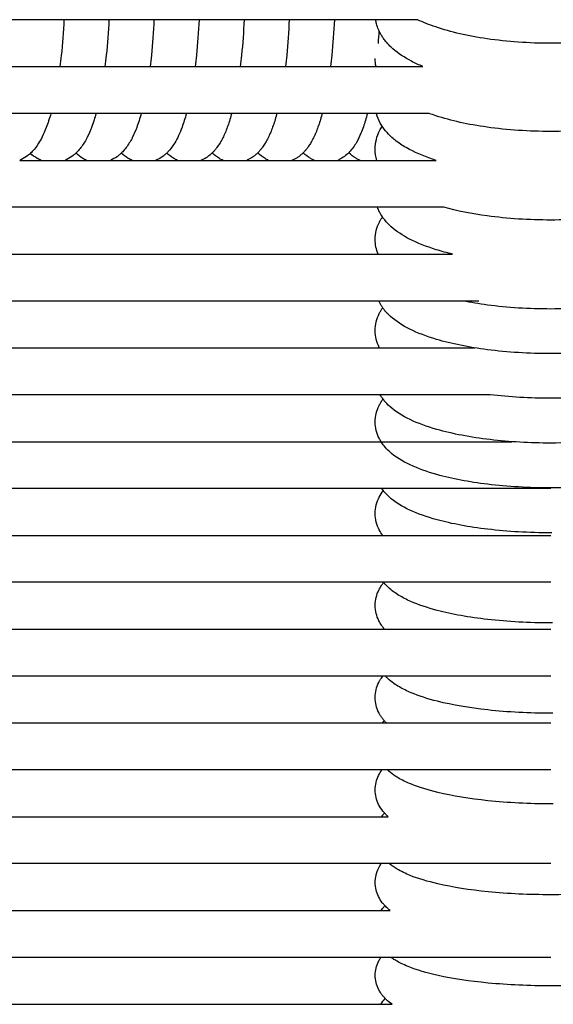
# Model space of a CAD drawing. Units: inches. Extents: x -1098 to 2282, y 324 to 1714.
# Drawn here: x -172 to -127, y 1447 to 1531 of the extents above; entities that cross this region are included whole.
import ezdxf

# ---------------------------------------------------------------- set-up
doc = ezdxf.new("R2010")
doc.units = ezdxf.units.IN
doc.header["$MEASUREMENT"] = 0
doc.layers.add('Make2D$Visibile$Curve', color=7, linetype='Continuous', true_color=0x000000)

msp = doc.modelspace()

# ---------------------------------------------------------------- linework, layer by layer
at = {"layer": 'Make2D$Visibile$Curve', "color": 0, "lineweight": -3}
for points, knots in [([(-138.288, 1530.637), (-178.397, 1530.637), (-218.55, 1530.637), (-258.756, 1530.637), (-288.653, 1530.637), (-318.579, 1530.637), (-348.536, 1530.637), (-361.307, 1530.637), (-374.083, 1530.637), (-386.866, 1530.637)], [11.872729, 11.872729, 11.872729, 11.872729, 137.17658, 137.17658, 137.17658, 230.352915, 230.352915, 230.352915, 270.072576, 270.072576, 270.072576, 270.072576]), ([(-168.461, 1530.637), (-168.51, 1529.598), (-168.587, 1528.577), (-168.691, 1527.594), (-168.725, 1527.268), (-168.763, 1526.949), (-168.802, 1526.637)], [25.197917, 25.197917, 25.197917, 25.197917, 28.46907, 28.46907, 28.46907, 29.543938, 29.543938, 29.543938, 29.543938]), ([(-164.619, 1530.637), (-164.668, 1529.598), (-164.743, 1528.578), (-164.846, 1527.597), (-164.88, 1527.27), (-164.917, 1526.95), (-164.956, 1526.637)], [25.195919, 25.195919, 25.195919, 25.195919, 28.464665, 28.464665, 28.464665, 29.543377, 29.543377, 29.543377, 29.543377]), ([(-160.775, 1530.637), (-160.823, 1529.599), (-160.897, 1528.58), (-160.999, 1527.599), (-161.033, 1527.271), (-161.069, 1526.951), (-161.108, 1526.637)], [25.191378, 25.191378, 25.191378, 25.191378, 28.457716, 28.457716, 28.457716, 29.539464, 29.539464, 29.539464, 29.539464]), ([(-156.928, 1530.637), (-156.975, 1529.6), (-157.049, 1528.582), (-157.149, 1527.601), (-157.183, 1527.273), (-157.219, 1526.951), (-157.258, 1526.637)], [25.182058, 25.182058, 25.182058, 25.182058, 28.445986, 28.445986, 28.445986, 29.531586, 29.531586, 29.531586, 29.531586]), ([(-153.079, 1530.637), (-153.126, 1529.601), (-153.199, 1528.583), (-153.297, 1527.604), (-153.331, 1527.274), (-153.367, 1526.952), (-153.405, 1526.637)], [25.17768, 25.17768, 25.17768, 25.17768, 28.439198, 28.439198, 28.439198, 29.526212, 29.526212, 29.526212, 29.526212]), ([(-149.228, 1530.637), (-149.274, 1529.602), (-149.346, 1528.585), (-149.444, 1527.606), (-149.477, 1527.276), (-149.512, 1526.953), (-149.55, 1526.637)], [25.172708, 25.172708, 25.172708, 25.172708, 28.431814, 28.431814, 28.431814, 29.521931, 29.521931, 29.521931, 29.521931]), ([(-145.375, 1530.637), (-145.421, 1529.603), (-145.491, 1528.587), (-145.588, 1527.609), (-145.62, 1527.278), (-145.655, 1526.954), (-145.693, 1526.637)], [25.171103, 25.171103, 25.171103, 25.171103, 28.427797, 28.427797, 28.427797, 29.520988, 29.520988, 29.520988, 29.520988]), ([(-137.808, 1526.637), (-138.147, 1526.778), (-138.47, 1526.927), (-139.377, 1527.399), (-139.921, 1527.754), (-140.383, 1528.163), (-140.493, 1528.26), (-140.599, 1528.361), (-140.778, 1528.545), (-140.853, 1528.628), (-140.936, 1528.725), (-140.947, 1528.738), (-141.032, 1528.84), (-141.102, 1528.931), (-141.23, 1529.111), (-141.288, 1529.199), (-141.386, 1529.361), (-141.427, 1529.433), (-141.473, 1529.52), (-141.48, 1529.533), (-141.53, 1529.632), (-141.571, 1529.72), (-141.672, 1529.961), (-141.726, 1530.117), (-141.8, 1530.395), (-141.826, 1530.516), (-141.845, 1530.637)], [34.860168, 34.860168, 34.860168, 34.860168, 36.376322, 36.376322, 39.367486, 39.367486, 39.367486, 40.075033, 40.075033, 40.616937, 40.616937, 40.699489, 40.699489, 41.25997, 41.25997, 41.770353, 41.770353, 42.171657, 42.171657, 42.240844, 42.240844, 42.70528, 42.70528, 43.483255, 43.483255, 44.0616, 44.0616, 44.0616, 44.0616]), ([(-119.156, 1529.428), (-119.879, 1529.263), (-120.64, 1529.122), (-123.167, 1528.753), (-125.015, 1528.624), (-126.887, 1528.624), (-128.76, 1528.624), (-130.608, 1528.753), (-133.953, 1529.242), (-135.426, 1529.578), (-136.719, 1530.014), (-137.28, 1530.203), (-137.803, 1530.41), (-138.288, 1530.637)], [14.260322, 14.260322, 14.260322, 14.260322, 16.842713, 16.842713, 22.464533, 22.464533, 22.464533, 28.086353, 28.086353, 33.32515, 33.32515, 33.32515, 35.599453, 35.599453, 35.599453, 35.599453]), ([(-385.809, 1526.637), (-352.263, 1526.637), (-318.758, 1526.637), (-285.288, 1526.637), (-247.566, 1526.637), (-209.888, 1526.637), (-172.25, 1526.637), (-162.109, 1526.637), (-151.97, 1526.637), (-141.834, 1526.637)], [13.258587, 13.258587, 13.258587, 13.258587, 117.56346, 117.56346, 117.56346, 235.123899, 235.123899, 235.123899, 266.800952, 266.800952, 266.800952, 266.800952]), ([(-111.959, 1526.637), (-111.972, 1526.574), (-111.987, 1526.511), (-112.047, 1526.287), (-112.102, 1526.129), (-112.202, 1525.893), (-112.24, 1525.812), (-112.292, 1525.709), (-112.304, 1525.687), (-112.579, 1525.172), (-112.941, 1524.746), (-113.354, 1524.379), (-113.482, 1524.266), (-113.616, 1524.157), (-113.909, 1523.937), (-114.07, 1523.825), (-114.409, 1523.609), (-114.588, 1523.505), (-114.817, 1523.38), (-114.861, 1523.357), (-115.551, 1522.994), (-116.274, 1522.699), (-117.076, 1522.438), (-118.366, 1522.018), (-119.835, 1521.695), (-123.174, 1521.224), (-125.019, 1521.1), (-126.887, 1521.1), (-128.756, 1521.1), (-130.601, 1521.224), (-133.94, 1521.695), (-135.409, 1522.018), (-136.699, 1522.438), (-136.896, 1522.502), (-137.089, 1522.568), (-137.277, 1522.637)], [1.095027, 1.095027, 1.095027, 1.095027, 1.399276, 1.399276, 2.190605, 2.190605, 2.621992, 2.621992, 2.743864, 2.743864, 5.436266, 5.436266, 5.436266, 6.267414, 6.267414, 7.190628, 7.190628, 8.136692, 8.136692, 8.359209, 8.359209, 11.601029, 11.601029, 11.601029, 16.829831, 16.829831, 22.441529, 22.441529, 22.441529, 28.053228, 28.053228, 33.282029, 33.282029, 33.282029, 34.080822, 34.080822, 34.080822, 34.080822]), ([(-137.277, 1522.637), (-148.932, 1522.637), (-160.589, 1522.637), (-172.25, 1522.637), (-209.888, 1522.637), (-247.566, 1522.637), (-285.288, 1522.637), (-318.827, 1522.637), (-352.402, 1522.637), (-386.018, 1522.637)], [10.824898, 10.824898, 10.824898, 10.824898, 47.248579, 47.248579, 47.248579, 164.809018, 164.809018, 164.809018, 269.330645, 269.330645, 269.330645, 269.330645]), ([(-169.576, 1522.637), (-169.697, 1522.208), (-169.827, 1521.81), (-170.078, 1521.156), (-170.194, 1520.891), (-170.412, 1520.454), (-170.512, 1520.275), (-170.619, 1520.104), (-170.776, 1519.854), (-170.955, 1519.612), (-171.165, 1519.391), (-171.215, 1519.338), (-171.267, 1519.287), (-171.321, 1519.236)], [34.753414, 34.753414, 34.753414, 34.753414, 36.713939, 36.713939, 38.197282, 38.197282, 39.293223, 39.293223, 39.293223, 40.904968, 40.904968, 40.904968, 41.284439, 41.284439, 41.284439, 41.284439]), ([(-165.721, 1522.637), (-165.774, 1522.448), (-165.829, 1522.264), (-165.957, 1521.863), (-166.031, 1521.65), (-166.221, 1521.149), (-166.341, 1520.871), (-166.487, 1520.58), (-166.502, 1520.552), (-166.59, 1520.383), (-166.667, 1520.245), (-166.749, 1520.113), (-166.908, 1519.856), (-167.091, 1519.608), (-167.306, 1519.382), (-167.351, 1519.335), (-167.397, 1519.289), (-167.445, 1519.244)], [34.759404, 34.759404, 34.759404, 34.759404, 35.625988, 35.625988, 36.705942, 36.705942, 38.263717, 38.263717, 38.432963, 38.432963, 39.280594, 39.280594, 39.280594, 40.9342, 40.9342, 40.9342, 41.27238, 41.27238, 41.27238, 41.27238]), ([(-161.865, 1522.637), (-161.924, 1522.424), (-161.985, 1522.219), (-162.112, 1521.824), (-162.177, 1521.635), (-162.362, 1521.143), (-162.486, 1520.853), (-162.632, 1520.564), (-162.64, 1520.548), (-162.72, 1520.392), (-162.796, 1520.255), (-162.878, 1520.122), (-163.038, 1519.859), (-163.225, 1519.604), (-163.445, 1519.373), (-163.484, 1519.332), (-163.524, 1519.291), (-163.566, 1519.251)], [34.75941, 34.75941, 34.75941, 34.75941, 35.733213, 35.733213, 36.69551, 36.69551, 38.328078, 38.328078, 38.421009, 38.421009, 39.267591, 39.267591, 39.267591, 40.96298, 40.96298, 40.96298, 41.259383, 41.259383, 41.259383, 41.259383]), ([(-158.006, 1522.638), (-158.121, 1522.217), (-158.244, 1521.826), (-158.56, 1520.974), (-158.761, 1520.531), (-159.004, 1520.131), (-159.085, 1519.996), (-159.173, 1519.864), (-159.363, 1519.609), (-159.467, 1519.483), (-159.581, 1519.364), (-159.615, 1519.328), (-159.65, 1519.293), (-159.685, 1519.259)], [34.759392, 34.759392, 34.759392, 34.759392, 36.689306, 36.689306, 39.252924, 39.252924, 39.252924, 40.116941, 40.116941, 40.989126, 40.989126, 40.989126, 41.244675, 41.244675, 41.244675, 41.244675]), ([(-154.145, 1522.637), (-154.153, 1522.605), (-154.162, 1522.573), (-154.224, 1522.349), (-154.279, 1522.163), (-154.393, 1521.805), (-154.451, 1521.634), (-154.572, 1521.303), (-154.635, 1521.145), (-154.765, 1520.839), (-154.832, 1520.692), (-154.974, 1520.409), (-155.048, 1520.272), (-155.127, 1520.14), (-155.195, 1520.028), (-155.266, 1519.918), (-155.357, 1519.789), (-155.372, 1519.768), (-155.434, 1519.684), (-155.482, 1519.622), (-155.59, 1519.491), (-155.651, 1519.422), (-155.715, 1519.355), (-155.744, 1519.325), (-155.773, 1519.296), (-155.803, 1519.267)], [34.747917, 34.747917, 34.747917, 34.747917, 34.895482, 34.895482, 35.784078, 35.784078, 36.661768, 36.661768, 37.528461, 37.528461, 38.384585, 38.384585, 39.232055, 39.232055, 39.232055, 39.949041, 39.949041, 40.094067, 40.094067, 40.518467, 40.518467, 41.009603, 41.009603, 41.009603, 41.224503, 41.224503, 41.224503, 41.224503]), ([(-150.281, 1522.637), (-150.289, 1522.607), (-150.298, 1522.577), (-150.41, 1522.165), (-150.521, 1521.809), (-150.702, 1521.311), (-150.763, 1521.152), (-150.891, 1520.848), (-150.958, 1520.701), (-151.098, 1520.418), (-151.171, 1520.282), (-151.249, 1520.15), (-151.259, 1520.133), (-151.269, 1520.116), (-151.349, 1519.983), (-151.425, 1519.868), (-151.557, 1519.686), (-151.61, 1519.618), (-151.723, 1519.481), (-151.783, 1519.413), (-151.847, 1519.346), (-151.87, 1519.322), (-151.894, 1519.298), (-151.918, 1519.274)], [34.748188, 34.748188, 34.748188, 34.748188, 34.886101, 34.886101, 36.652574, 36.652574, 37.518873, 37.518873, 38.374631, 38.374631, 39.221435, 39.221435, 39.221435, 39.327931, 39.327931, 40.083985, 40.083985, 40.55606, 40.55606, 41.040449, 41.040449, 41.040449, 41.215511, 41.215511, 41.215511, 41.215511]), ([(-146.416, 1522.637), (-146.423, 1522.609), (-146.431, 1522.581), (-146.541, 1522.172), (-146.651, 1521.816), (-146.831, 1521.312), (-146.894, 1521.149), (-147.021, 1520.845), (-147.084, 1520.704), (-147.219, 1520.428), (-147.291, 1520.291), (-147.368, 1520.159), (-147.384, 1520.132), (-147.4, 1520.106), (-147.48, 1519.973), (-147.549, 1519.868), (-147.678, 1519.689), (-147.736, 1519.613), (-147.854, 1519.47), (-147.913, 1519.403), (-147.976, 1519.337), (-147.994, 1519.319), (-148.012, 1519.301), (-148.03, 1519.282)], [34.751346, 34.751346, 34.751346, 34.751346, 34.879917, 34.879917, 36.645303, 36.645303, 37.54333, 37.54333, 38.366269, 38.366269, 39.212215, 39.212215, 39.212215, 39.382948, 39.382948, 40.074314, 40.074314, 40.594382, 40.594382, 41.072588, 41.072588, 41.072588, 41.206722, 41.206722, 41.206722, 41.206722]), ([(-142.548, 1522.637), (-142.655, 1522.228), (-142.77, 1521.847), (-142.962, 1521.303), (-143.03, 1521.124), (-143.218, 1520.676), (-143.344, 1520.414), (-143.486, 1520.169), (-143.655, 1519.875), (-143.856, 1519.587), (-144.103, 1519.329), (-144.115, 1519.316), (-144.128, 1519.303), (-144.141, 1519.29)], [34.759201, 34.759201, 34.759201, 34.759201, 36.646006, 36.646006, 37.632536, 37.632536, 39.203933, 39.203933, 39.203933, 41.10712, 41.10712, 41.10712, 41.20158, 41.20158, 41.20158, 41.20158]), ([(-136.687, 1518.637), (-136.687, 1518.637), (-136.688, 1518.637), (-136.689, 1518.638), (-137.533, 1518.907), (-138.29, 1519.214), (-139.151, 1519.671), (-139.335, 1519.776), (-139.541, 1519.905), (-139.572, 1519.925), (-139.769, 1520.051), (-139.93, 1520.163), (-140.212, 1520.378), (-140.337, 1520.48), (-140.457, 1520.587), (-140.85, 1520.937), (-141.196, 1521.343), (-141.588, 1522.063), (-141.698, 1522.33), (-141.775, 1522.621), (-141.777, 1522.629), (-141.779, 1522.637)], [33.258044, 33.258044, 33.258044, 33.258044, 33.260544, 33.260544, 33.260544, 36.67564, 36.67564, 37.643867, 37.643867, 37.814251, 37.814251, 38.743408, 38.743408, 39.527246, 39.527246, 39.527246, 42.111741, 42.111741, 43.48779, 43.48779, 43.527032, 43.527032, 43.527032, 43.527032]), ([(-141.887, 1519.623), (-141.887, 1520.174), (-141.75, 1520.695), (-141.444, 1521.298), (-141.371, 1521.423), (-141.291, 1521.544)], [0, 0, 0, 0, 2.539056, 2.539056, 3.241422, 3.241422, 3.241422, 3.241422]), ([(-171.321, 1519.236), (-171.389, 1519.173), (-171.46, 1519.111), (-171.697, 1518.925), (-171.876, 1518.809), (-172.128, 1518.685), (-172.183, 1518.66), (-172.239, 1518.637)], [41.284439, 41.284439, 41.284439, 41.284439, 41.761054, 41.761054, 42.785839, 42.785839, 43.064509, 43.064509, 43.064509, 43.064509]), ([(-170.406, 1518.637), (-170.523, 1518.686), (-170.636, 1518.742), (-170.961, 1518.93), (-171.152, 1519.077), (-171.321, 1519.236)], [1.551303, 1.551303, 1.551303, 1.551303, 2.138782, 2.138782, 3.333762, 3.333762, 3.333762, 3.333762]), ([(-167.445, 1519.244), (-167.517, 1519.176), (-167.593, 1519.11), (-167.833, 1518.921), (-168.01, 1518.806), (-168.26, 1518.684), (-168.313, 1518.66), (-168.367, 1518.637)], [41.27238, 41.27238, 41.27238, 41.27238, 41.780492, 41.780492, 42.794483, 42.794483, 43.064328, 43.064328, 43.064328, 43.064328]), ([(-166.526, 1518.637), (-166.641, 1518.685), (-166.751, 1518.74), (-167.08, 1518.93), (-167.273, 1519.081), (-167.445, 1519.244)], [1.542928, 1.542928, 1.542928, 1.542928, 2.117963, 2.117963, 3.336718, 3.336718, 3.336718, 3.336718]), ([(-163.566, 1519.251), (-163.586, 1519.232), (-163.607, 1519.213), (-163.685, 1519.142), (-163.745, 1519.091), (-163.967, 1518.917), (-164.142, 1518.803), (-164.389, 1518.683), (-164.44, 1518.659), (-164.493, 1518.637)], [41.259383, 41.259383, 41.259383, 41.259383, 41.40396, 41.40396, 41.799511, 41.799511, 42.802674, 42.802674, 43.063855, 43.063855, 43.063855, 43.063855]), ([(-162.643, 1518.637), (-162.756, 1518.684), (-162.865, 1518.738), (-163.196, 1518.93), (-163.393, 1519.085), (-163.566, 1519.251)], [1.534115, 1.534115, 1.534115, 1.534115, 2.097226, 2.097226, 3.339798, 3.339798, 3.339798, 3.339798]), ([(-159.685, 1519.259), (-159.711, 1519.235), (-159.736, 1519.211), (-159.819, 1519.135), (-159.879, 1519.085), (-160.098, 1518.913), (-160.272, 1518.8), (-160.515, 1518.681), (-160.565, 1518.659), (-160.616, 1518.637)], [41.244675, 41.244675, 41.244675, 41.244675, 41.424906, 41.424906, 41.815946, 41.815946, 42.808403, 42.808403, 43.061106, 43.061106, 43.061106, 43.061106]), ([(-158.759, 1518.637), (-158.87, 1518.684), (-158.976, 1518.737), (-159.31, 1518.93), (-159.51, 1519.088), (-159.686, 1519.259)], [1.525387, 1.525387, 1.525387, 1.525387, 2.077024, 2.077024, 3.342976, 3.342976, 3.342976, 3.342976]), ([(-155.803, 1519.267), (-155.837, 1519.233), (-155.872, 1519.2), (-155.98, 1519.103), (-156.055, 1519.041), (-156.218, 1518.921), (-156.306, 1518.862), (-156.461, 1518.771), (-156.525, 1518.736), (-156.64, 1518.68), (-156.688, 1518.658), (-156.738, 1518.637)], [41.224503, 41.224503, 41.224503, 41.224503, 41.47226, 41.47226, 41.959485, 41.959485, 42.465364, 42.465364, 42.806107, 42.806107, 43.050719, 43.050719, 43.050719, 43.050719]), ([(-154.872, 1518.637), (-154.981, 1518.683), (-155.085, 1518.735), (-155.422, 1518.93), (-155.625, 1519.092), (-155.803, 1519.266)], [1.516119, 1.516119, 1.516119, 1.516119, 2.056238, 2.056238, 3.345461, 3.345461, 3.345461, 3.345461]), ([(-151.918, 1519.274), (-151.952, 1519.24), (-151.988, 1519.207), (-152.094, 1519.11), (-152.168, 1519.048), (-152.33, 1518.927), (-152.417, 1518.868), (-152.575, 1518.774), (-152.644, 1518.736), (-152.761, 1518.679), (-152.808, 1518.658), (-152.856, 1518.638)], [41.215511, 41.215511, 41.215511, 41.215511, 41.46535, 41.46535, 41.947234, 41.947234, 42.453363, 42.453363, 42.816477, 42.816477, 43.052093, 43.052093, 43.052093, 43.052093]), ([(-150.983, 1518.637), (-151.089, 1518.682), (-151.192, 1518.733), (-151.532, 1518.93), (-151.738, 1519.096), (-151.918, 1519.274)], [1.507113, 1.507113, 1.507113, 1.507113, 2.035866, 2.035866, 3.348058, 3.348058, 3.348058, 3.348058]), ([(-148.03, 1519.282), (-148.069, 1519.243), (-148.109, 1519.205), (-148.216, 1519.108), (-148.284, 1519.051), (-148.439, 1518.934), (-148.525, 1518.874), (-148.688, 1518.776), (-148.76, 1518.737), (-148.881, 1518.678), (-148.927, 1518.657), (-148.973, 1518.637)], [41.206722, 41.206722, 41.206722, 41.206722, 41.492231, 41.492231, 41.936309, 41.936309, 42.44267, 42.44267, 42.828233, 42.828233, 43.056585, 43.056585, 43.056585, 43.056585]), ([(-147.091, 1518.637), (-147.196, 1518.681), (-147.297, 1518.732), (-147.641, 1518.93), (-147.849, 1519.1), (-148.031, 1519.282)], [1.500272, 1.500272, 1.500272, 1.500272, 2.017737, 2.017737, 3.350928, 3.350928, 3.350928, 3.350928]), ([(-144.141, 1519.29), (-144.364, 1519.064), (-144.629, 1518.857), (-144.999, 1518.676), (-145.043, 1518.656), (-145.088, 1518.637)], [41.20158, 41.20158, 41.20158, 41.20158, 42.851221, 42.851221, 43.071001, 43.071001, 43.071001, 43.071001]), ([(-143.198, 1518.637), (-143.301, 1518.681), (-143.399, 1518.73), (-143.747, 1518.93), (-143.958, 1519.104), (-144.141, 1519.29)], [1.490876, 1.490876, 1.490876, 1.490876, 1.997291, 1.997291, 3.35332, 3.35332, 3.35332, 3.35332]), ([(-112.496, 1517.682), (-112.556, 1517.592), (-112.619, 1517.504), (-112.865, 1517.19), (-113.066, 1516.979), (-113.283, 1516.785), (-113.72, 1516.393), (-114.234, 1516.056), (-115.477, 1515.403), (-116.242, 1515.098), (-117.096, 1514.83), (-118.383, 1514.426), (-119.848, 1514.115), (-123.18, 1513.663), (-125.022, 1513.543), (-126.887, 1513.543), (-128.753, 1513.543), (-130.595, 1513.663), (-133.661, 1514.079), (-134.904, 1514.326), (-136.026, 1514.637)], [3.277806, 3.277806, 3.277806, 3.277806, 3.806152, 3.806152, 5.234058, 5.234058, 5.234058, 8.13574, 8.13574, 11.603763, 11.603763, 11.603763, 16.822606, 16.822606, 22.424305, 22.424305, 22.424305, 28.026003, 28.026003, 32.381715, 32.381715, 32.381715, 32.381715]), ([(-141.69, 1514.637), (-164.597, 1514.637), (-187.517, 1514.637), (-210.452, 1514.637), (-230.129, 1514.637), (-249.818, 1514.637), (-269.518, 1514.637)], [15.427707, 15.427707, 15.427707, 15.427707, 87.044423, 87.044423, 87.044423, 148.490826, 148.490826, 148.490826, 148.490826]), ([(-141.266, 1513.813), (-141.358, 1513.948), (-141.443, 1514.09), (-141.583, 1514.368), (-141.641, 1514.501), (-141.69, 1514.637)], [41.529725, 41.529725, 41.529725, 41.529725, 42.328944, 42.328944, 43.023465, 43.023465, 43.023465, 43.023465]), ([(-141.887, 1511.884), (-141.887, 1512.417), (-141.755, 1512.921), (-141.485, 1513.456), (-141.442, 1513.533), (-141.355, 1513.678), (-141.312, 1513.746), (-141.266, 1513.813)], [0, 0, 0, 0, 2.447366, 2.447366, 2.873371, 2.873371, 3.267555, 3.267555, 3.267555, 3.267555]), ([(-135.276, 1510.637), (-135.76, 1510.752), (-136.225, 1510.878), (-136.668, 1511.014), (-137.522, 1511.277), (-138.285, 1511.576), (-139.547, 1512.226), (-140.077, 1512.571), (-140.526, 1512.974), (-140.725, 1513.154), (-140.911, 1513.347), (-141.143, 1513.64), (-141.206, 1513.725), (-141.266, 1513.812), (-141.266, 1513.813), (-141.266, 1513.813)], [31.422313, 31.422313, 31.422313, 31.422313, 33.221873, 33.221873, 33.221873, 36.688535, 36.688535, 39.689753, 39.689753, 39.689753, 41.011617, 41.011617, 41.528329, 41.528329, 41.529725, 41.529725, 41.529725, 41.529725]), ([(-269.518, 1510.637), (-252.749, 1510.637), (-235.988, 1510.637), (-219.234, 1510.637), (-193.351, 1510.637), (-167.486, 1510.637), (-141.637, 1510.637)], [134.097902, 134.097902, 134.097902, 134.097902, 186.429123, 186.429123, 186.429123, 267.275063, 267.275063, 267.275063, 267.275063]), ([(-112.522, 1509.937), (-112.581, 1509.851), (-112.643, 1509.768), (-112.773, 1509.608), (-112.841, 1509.531), (-112.921, 1509.445), (-112.932, 1509.433), (-113.031, 1509.329), (-113.122, 1509.241), (-113.217, 1509.155), (-113.676, 1508.74), (-114.223, 1508.388), (-115.503, 1507.742), (-116.265, 1507.449), (-117.116, 1507.192), (-118.4, 1506.804), (-119.861, 1506.505), (-123.187, 1506.07), (-125.025, 1505.955), (-126.887, 1505.955), (-128.75, 1505.955), (-130.588, 1506.07), (-133.04, 1506.391), (-133.741, 1506.505), (-134.408, 1506.637)], [3.304677, 3.304677, 3.304677, 3.304677, 3.814074, 3.814074, 4.321932, 4.321932, 4.400143, 4.400143, 5.033088, 5.033088, 5.033088, 8.131889, 8.131889, 11.597572, 11.597572, 11.597572, 16.806507, 16.806507, 22.398341, 22.398341, 22.398341, 27.990175, 27.990175, 30.361367, 30.361367, 30.361367, 30.361367]), ([(-141.58, 1506.637), (-167.448, 1506.637), (-193.332, 1506.637), (-219.234, 1506.637), (-235.988, 1506.637), (-252.749, 1506.637), (-269.518, 1506.637)], [15.319862, 15.319862, 15.319862, 15.319862, 96.225171, 96.225171, 96.225171, 148.556415, 148.556415, 148.556415, 148.556415]), ([(-141.24, 1506.054), (-141.245, 1506.061), (-141.251, 1506.069), (-141.309, 1506.152), (-141.359, 1506.229), (-141.451, 1506.383), (-141.493, 1506.459), (-141.549, 1506.57), (-141.565, 1506.604), (-141.58, 1506.637)], [41.451787, 41.451787, 41.451787, 41.451787, 41.497095, 41.497095, 41.948562, 41.948562, 42.365848, 42.365848, 42.543477, 42.543477, 42.543477, 42.543477]), ([(-141.887, 1504.118), (-141.887, 1504.633), (-141.76, 1505.12), (-141.499, 1505.64), (-141.457, 1505.717), (-141.366, 1505.868), (-141.319, 1505.941), (-141.259, 1506.027), (-141.25, 1506.04), (-141.24, 1506.054)], [0, 0, 0, 0, 2.362074, 2.362074, 2.785866, 2.785866, 3.213838, 3.213838, 3.295716, 3.295716, 3.295716, 3.295716]), ([(-120.399, 1502.637), (-120.748, 1502.582), (-121.105, 1502.53), (-123.19, 1502.263), (-125.027, 1502.15), (-126.887, 1502.15), (-128.748, 1502.15), (-130.585, 1502.263), (-133.907, 1502.689), (-135.367, 1502.982), (-136.648, 1503.362), (-137.499, 1503.614), (-138.259, 1503.9), (-139.556, 1504.543), (-140.12, 1504.901), (-140.59, 1505.327), (-140.68, 1505.409), (-140.767, 1505.494), (-140.921, 1505.657), (-140.989, 1505.733), (-141.061, 1505.82), (-141.068, 1505.828), (-141.132, 1505.907), (-141.187, 1505.979), (-141.24, 1506.054)], [15.616081, 15.616081, 15.616081, 15.616081, 16.79924, 16.79924, 22.386195, 22.386195, 22.386195, 27.973149, 27.973149, 33.177152, 33.177152, 33.177152, 36.642282, 36.642282, 39.836722, 39.836722, 39.836722, 40.444155, 40.444155, 40.950957, 40.950957, 41.002987, 41.002987, 41.451787, 41.451787, 41.451787, 41.451787]), ([(-141.519, 1502.637), (-141.526, 1502.65), (-141.532, 1502.662), (-141.76, 1503.116), (-141.887, 1503.603), (-141.887, 1504.118)], [42.31855, 42.31855, 42.31855, 42.31855, 42.386299, 42.386299, 44.748376, 44.748376, 44.748376, 44.748376]), ([(-269.518, 1502.637), (-248.415, 1502.637), (-227.323, 1502.637), (-206.243, 1502.637), (-184.657, 1502.637), (-163.083, 1502.637), (-141.519, 1502.637)], [134.171355, 134.171355, 134.171355, 134.171355, 200.060286, 200.060286, 200.060286, 267.53034, 267.53034, 267.53034, 267.53034]), ([(-112.548, 1502.164), (-112.591, 1502.104), (-112.637, 1502.045), (-112.751, 1501.904), (-112.823, 1501.823), (-112.91, 1501.731), (-112.923, 1501.717), (-113.007, 1501.63), (-113.08, 1501.559), (-113.155, 1501.491), (-113.635, 1501.053), (-114.216, 1500.691), (-115.529, 1500.052), (-116.287, 1499.772), (-117.137, 1499.525), (-118.416, 1499.153), (-119.874, 1498.866), (-123.193, 1498.448), (-125.028, 1498.338), (-126.887, 1498.338), (-128.666, 1498.338), (-130.424, 1498.439), (-132.078, 1498.637)], [3.332288, 3.332288, 3.332288, 3.332288, 3.697913, 3.697913, 4.234754, 4.234754, 4.332978, 4.332978, 4.839835, 4.839835, 4.839835, 8.127938, 8.127938, 11.592992, 11.592992, 11.592992, 16.792077, 16.792077, 22.374188, 22.374188, 22.374188, 27.715671, 27.715671, 27.715671, 27.715671]), ([(-141.455, 1498.637), (-163.04, 1498.637), (-184.636, 1498.637), (-206.243, 1498.637), (-227.323, 1498.637), (-248.415, 1498.637), (-269.518, 1498.637)], [15.194605, 15.194605, 15.194605, 15.194605, 82.732182, 82.732182, 82.732182, 148.621112, 148.621112, 148.621112, 148.621112]), ([(-141.887, 1496.326), (-141.887, 1496.826), (-141.764, 1497.297), (-141.503, 1497.82), (-141.45, 1497.914), (-141.337, 1498.096), (-141.277, 1498.183), (-141.213, 1498.268)], [0, 0, 0, 0, 2.276718, 2.276718, 2.798211, 2.798211, 3.32064, 3.32064, 3.32064, 3.32064]), ([(-123.552, 1494.637), (-124.641, 1494.559), (-125.76, 1494.519), (-126.887, 1494.519), (-128.664, 1494.519), (-130.42, 1494.618), (-133.758, 1495.01), (-135.291, 1495.3), (-136.628, 1495.681), (-137.476, 1495.923), (-138.233, 1496.197), (-139.563, 1496.831), (-140.159, 1497.199), (-140.649, 1497.647), (-140.813, 1497.797), (-140.967, 1497.958), (-141.144, 1498.177), (-141.179, 1498.222), (-141.213, 1498.268)], [18.980855, 18.980855, 18.980855, 18.980855, 22.363091, 22.363091, 22.363091, 27.692542, 27.692542, 33.134112, 33.134112, 33.134112, 36.598744, 36.598744, 39.979408, 39.979408, 39.979408, 41.096636, 41.096636, 41.379946, 41.379946, 41.379946, 41.379946]), ([(-141.387, 1494.637), (-141.389, 1494.64), (-141.391, 1494.644), (-141.45, 1494.738), (-141.503, 1494.832), (-141.764, 1495.355), (-141.887, 1495.826), (-141.887, 1496.326)], [41.885495, 41.885495, 41.885495, 41.885495, 41.904025, 41.904025, 42.425523, 42.425523, 44.702238, 44.702238, 44.702238, 44.702238]), ([(-269.518, 1494.637), (-267.968, 1494.637), (-266.418, 1494.637), (-264.868, 1494.637), (-223.666, 1494.637), (-182.508, 1494.637), (-141.387, 1494.637)], [134.244157, 134.244157, 134.244157, 134.244157, 139.08635, 139.08635, 139.08635, 267.799259, 267.799259, 267.799259, 267.799259]), ([(-112.575, 1494.366), (-112.6, 1494.333), (-112.625, 1494.301), (-112.788, 1494.099), (-112.938, 1493.941), (-113.097, 1493.795), (-113.597, 1493.337), (-114.209, 1492.964), (-115.554, 1492.336), (-116.31, 1492.067), (-117.157, 1491.831), (-118.433, 1491.474), (-119.887, 1491.199), (-123.199, 1490.798), (-125.031, 1490.693), (-126.887, 1490.693), (-128.743, 1490.693), (-130.576, 1490.798), (-133.888, 1491.199), (-135.342, 1491.474), (-136.618, 1491.831), (-137.465, 1492.067), (-138.221, 1492.336), (-139.566, 1492.964), (-140.178, 1493.337), (-140.678, 1493.795), (-140.836, 1493.941), (-140.987, 1494.099), (-141.218, 1494.386), (-141.306, 1494.508), (-141.387, 1494.637)], [3.357359, 3.357359, 3.357359, 3.357359, 3.560568, 3.560568, 4.653284, 4.653284, 4.653284, 8.126166, 8.126166, 11.589286, 11.589286, 11.589286, 16.778585, 16.778585, 22.351119, 22.351119, 22.351119, 27.923653, 27.923653, 33.112952, 33.112952, 33.112952, 36.576072, 36.576072, 40.048958, 40.048958, 40.048958, 41.141674, 41.141674, 41.885495, 41.885495, 41.885495, 41.885495]), ([(-141.317, 1490.637), (-182.461, 1490.637), (-223.643, 1490.637), (-264.868, 1490.637), (-266.418, 1490.637), (-267.968, 1490.637), (-269.518, 1490.637)], [15.056667, 15.056667, 15.056667, 15.056667, 143.843069, 143.843069, 143.843069, 148.685262, 148.685262, 148.685262, 148.685262]), ([(-141.887, 1488.509), (-141.887, 1489.013), (-141.759, 1489.485), (-141.438, 1490.106), (-141.318, 1490.289), (-141.186, 1490.458)], [0, 0, 0, 0, 2.278206, 2.278206, 3.348456, 3.348456, 3.348456, 3.348456]), ([(-126.792, 1486.86), (-126.824, 1486.86), (-126.856, 1486.86), (-126.887, 1486.86), (-128.742, 1486.86), (-130.573, 1486.964), (-133.882, 1487.356), (-135.334, 1487.625), (-136.608, 1487.974), (-137.475, 1488.211), (-138.245, 1488.481), (-139.598, 1489.109), (-140.208, 1489.478), (-140.705, 1489.936), (-140.859, 1490.079), (-141.006, 1490.232), (-141.156, 1490.418), (-141.171, 1490.438), (-141.186, 1490.458)], [22.245258, 22.245258, 22.245258, 22.245258, 22.340613, 22.340613, 22.340613, 27.908416, 27.908416, 33.092847, 33.092847, 33.092847, 36.639686, 36.639686, 40.118142, 40.118142, 40.118142, 41.186528, 41.186528, 41.310243, 41.310243, 41.310243, 41.310243]), ([(-141.244, 1486.637), (-141.354, 1486.785), (-141.453, 1486.942), (-141.759, 1487.534), (-141.887, 1488.006), (-141.887, 1488.509)], [41.476875, 41.476875, 41.476875, 41.476875, 42.387893, 42.387893, 44.666101, 44.666101, 44.666101, 44.666101]), ([(-269.518, 1486.637), (-262.434, 1486.637), (-255.35, 1486.637), (-248.268, 1486.637), (-225.632, 1486.637), (-203.009, 1486.637), (-180.396, 1486.637), (-167.342, 1486.637), (-154.291, 1486.637), (-141.244, 1486.637)], [134.316069, 134.316069, 134.316069, 134.316069, 156.457455, 156.457455, 156.457455, 227.223189, 227.223189, 227.223189, 268.077802, 268.077802, 268.077802, 268.077802]), ([(-141.169, 1482.637), (-154.241, 1482.637), (-167.317, 1482.637), (-180.396, 1482.637), (-203.009, 1482.637), (-225.632, 1482.637), (-248.268, 1482.637), (-255.35, 1482.637), (-262.434, 1482.637), (-269.518, 1482.637)], [14.907555, 14.907555, 14.907555, 14.907555, 55.840862, 55.840862, 55.840862, 126.606596, 126.606596, 126.606596, 148.747982, 148.747982, 148.747982, 148.747982]), ([(-141.887, 1480.67), (-141.887, 1481.141), (-141.772, 1481.584), (-141.508, 1482.116), (-141.434, 1482.243), (-141.299, 1482.443), (-141.242, 1482.519), (-141.175, 1482.603), (-141.167, 1482.614), (-141.158, 1482.624)], [0, 0, 0, 0, 2.11271, 2.11271, 2.824434, 2.824434, 3.296158, 3.296158, 3.363252, 3.363252, 3.363252, 3.363252]), ([(-126.747, 1479.176), (-126.794, 1479.176), (-126.841, 1479.176), (-126.887, 1479.176), (-128.739, 1479.176), (-130.566, 1479.275), (-133.869, 1479.651), (-135.318, 1479.908), (-136.588, 1480.242), (-137.431, 1480.464), (-138.182, 1480.714), (-139.21, 1481.166), (-139.545, 1481.337), (-140.179, 1481.722), (-140.485, 1481.943), (-140.756, 1482.196), (-140.832, 1482.266), (-140.905, 1482.339), (-141.039, 1482.482), (-141.099, 1482.551), (-141.158, 1482.624)], [22.170473, 22.170473, 22.170473, 22.170473, 22.310916, 22.310916, 22.310916, 27.869383, 27.869383, 33.044148, 33.044148, 33.044148, 36.476322, 36.476322, 38.321707, 38.321707, 40.237786, 40.237786, 40.237786, 40.764418, 40.764418, 41.231272, 41.231272, 41.231272, 41.231272]), ([(-141.144, 1478.699), (-141.157, 1478.715), (-141.17, 1478.731), (-141.242, 1478.821), (-141.299, 1478.898), (-141.434, 1479.097), (-141.508, 1479.224), (-141.772, 1479.756), (-141.887, 1480.199), (-141.887, 1480.67)], [41.197397, 41.197397, 41.197397, 41.197397, 41.301931, 41.301931, 41.773649, 41.773649, 42.485377, 42.485377, 44.598084, 44.598084, 44.598084, 44.598084]), ([(-269.518, 1478.637), (-262.395, 1478.637), (-255.273, 1478.637), (-248.151, 1478.637), (-224.02, 1478.637), (-199.902, 1478.637), (-175.797, 1478.637), (-164.225, 1478.637), (-152.657, 1478.637), (-141.091, 1478.637)], [134.386995, 134.386995, 134.386995, 134.386995, 156.659868, 156.659868, 156.659868, 232.135289, 232.135289, 232.135289, 268.364771, 268.364771, 268.364771, 268.364771]), ([(-141.237, 1474.637), (-152.754, 1474.637), (-164.274, 1474.637), (-175.797, 1474.637), (-199.902, 1474.637), (-224.02, 1474.637), (-248.151, 1474.637), (-255.272, 1474.637), (-262.395, 1474.637), (-269.518, 1474.637)], [14.983956, 14.983956, 14.983956, 14.983956, 51.061693, 51.061693, 51.061693, 126.537115, 126.537115, 126.537115, 148.809567, 148.809567, 148.809567, 148.809567]), ([(-141.887, 1472.81), (-141.887, 1473.267), (-141.776, 1473.697), (-141.553, 1474.149), (-141.518, 1474.214), (-141.442, 1474.344), (-141.4, 1474.409), (-141.318, 1474.529), (-141.278, 1474.584), (-141.236, 1474.638)], [0, 0, 0, 0, 2.035815, 2.035815, 2.385295, 2.385295, 2.761656, 2.761656, 3.099594, 3.099594, 3.099594, 3.099594]), ([(-126.722, 1471.467), (-126.777, 1471.467), (-126.832, 1471.467), (-126.887, 1471.467), (-128.736, 1471.467), (-130.56, 1471.562), (-133.856, 1471.921), (-135.302, 1472.168), (-136.568, 1472.487), (-137.409, 1472.699), (-138.156, 1472.938), (-138.999, 1473.293), (-139.17, 1473.371), (-139.504, 1473.535), (-139.667, 1473.621), (-139.986, 1473.807), (-140.142, 1473.906), (-140.471, 1474.139), (-140.643, 1474.277), (-140.804, 1474.428), (-140.876, 1474.495), (-140.946, 1474.564), (-141.013, 1474.637)], [22.121602, 22.121602, 22.121602, 22.121602, 22.287057, 22.287057, 22.287057, 27.836359, 27.836359, 33.001552, 33.001552, 33.001552, 36.423064, 36.423064, 37.331652, 37.331652, 38.262876, 38.262876, 39.21725, 39.21725, 40.36143, 40.36143, 40.36143, 40.866052, 40.866052, 40.866052, 40.866052]), ([(-141.115, 1470.834), (-141.147, 1470.871), (-141.179, 1470.909), (-141.261, 1471.012), (-141.31, 1471.078), (-141.4, 1471.21), (-141.442, 1471.276), (-141.518, 1471.406), (-141.553, 1471.47), (-141.776, 1471.922), (-141.887, 1472.352), (-141.887, 1472.81)], [41.131397, 41.131397, 41.131397, 41.131397, 41.380315, 41.380315, 41.790021, 41.790021, 42.166382, 42.166382, 42.515863, 42.515863, 44.551674, 44.551674, 44.551674, 44.551674]), ([(-269.518, 1470.637), (-251.047, 1470.637), (-232.584, 1470.637), (-214.127, 1470.637), (-189.831, 1470.637), (-165.547, 1470.637), (-141.274, 1470.637)], [134.457255, 134.457255, 134.457255, 134.457255, 192.237062, 192.237062, 192.237062, 268.299112, 268.299112, 268.299112, 268.299112]), ([(-141.274, 1470.637), (-141.257, 1470.66), (-141.24, 1470.683), (-141.187, 1470.749), (-141.152, 1470.792), (-141.115, 1470.833)], [2.9687114, 2.9687114, 2.9687114, 2.9687114, 3.1103354, 3.1103354, 3.3913778, 3.3913778, 3.3913778, 3.3913778]), ([(-141.308, 1466.637), (-165.57, 1466.637), (-189.842, 1466.637), (-214.127, 1466.637), (-232.584, 1466.637), (-251.047, 1466.637), (-269.518, 1466.637)], [15.064146, 15.064146, 15.064146, 15.064146, 91.090936, 91.090936, 91.090936, 148.870766, 148.870766, 148.870766, 148.870766]), ([(-141.887, 1464.929), (-141.887, 1465.374), (-141.779, 1465.792), (-141.511, 1466.336), (-141.414, 1466.493), (-141.308, 1466.637)], [0, 0, 0, 0, 1.958927, 1.958927, 2.847502, 2.847502, 2.847502, 2.847502]), ([(-126.706, 1463.736), (-126.767, 1463.735), (-126.827, 1463.735), (-126.887, 1463.735), (-128.733, 1463.735), (-130.554, 1463.826), (-133.844, 1464.17), (-135.286, 1464.405), (-136.549, 1464.71), (-137.387, 1464.912), (-138.13, 1465.14), (-139.01, 1465.495), (-139.217, 1465.586), (-139.591, 1465.769), (-139.761, 1465.859), (-140.054, 1466.031), (-140.181, 1466.112), (-140.495, 1466.329), (-140.678, 1466.474), (-140.849, 1466.635), (-140.85, 1466.636), (-140.851, 1466.636), (-140.852, 1466.637)], [22.084465, 22.084465, 22.084465, 22.084465, 22.265803, 22.265803, 22.265803, 27.806114, 27.806114, 32.961833, 32.961833, 32.961833, 36.375775, 36.375775, 37.489458, 37.489458, 38.471835, 38.471835, 39.262606, 39.262606, 40.484095, 40.484095, 40.484095, 40.490283, 40.490283, 40.490283, 40.490283]), ([(-141.086, 1462.949), (-141.136, 1463.005), (-141.186, 1463.063), (-141.37, 1463.295), (-141.492, 1463.483), (-141.779, 1464.066), (-141.887, 1464.484), (-141.887, 1464.929)], [41.076221, 41.076221, 41.076221, 41.076221, 41.46405, 41.46405, 42.555099, 42.555099, 44.514023, 44.514023, 44.514023, 44.514023]), ([(-269.518, 1462.637), (-246.723, 1462.637), (-223.939, 1462.637), (-201.166, 1462.637), (-181.216, 1462.637), (-161.273, 1462.637), (-141.338, 1462.637)], [134.525855, 134.525855, 134.525855, 134.525855, 205.863455, 205.863455, 205.863455, 268.355592, 268.355592, 268.355592, 268.355592]), ([(-141.338, 1462.637), (-141.323, 1462.658), (-141.308, 1462.679), (-141.229, 1462.784), (-141.162, 1462.864), (-141.09, 1462.943), (-141.088, 1462.946), (-141.086, 1462.949)], [2.7372389, 2.7372389, 2.7372389, 2.7372389, 2.8643305, 2.8643305, 3.3895057, 3.3895057, 3.4079054, 3.4079054, 3.4079054, 3.4079054]), ([(-140.77, 1462.637), (-140.804, 1462.667), (-140.837, 1462.698), (-140.87, 1462.729), (-140.938, 1462.793), (-141.004, 1462.859), (-141.074, 1462.936), (-141.08, 1462.942), (-141.086, 1462.949)], [40.3086863, 40.3086863, 40.3086863, 40.3086863, 40.5474899, 40.5474899, 40.5474899, 41.0313603, 41.0313603, 41.076221, 41.076221, 41.076221, 41.076221]), ([(-141.365, 1458.637), (-161.291, 1458.637), (-181.225, 1458.637), (-201.166, 1458.637), (-223.939, 1458.637), (-246.723, 1458.637), (-269.518, 1458.637)], [15.129112, 15.129112, 15.129112, 15.129112, 77.593219, 77.593219, 77.593219, 148.930842, 148.930842, 148.930842, 148.930842]), ([(-141.887, 1457.03), (-141.887, 1457.464), (-141.783, 1457.87), (-141.533, 1458.378), (-141.453, 1458.512), (-141.365, 1458.637)], [0, 0, 0, 0, 1.888601, 1.888601, 2.637569, 2.637569, 2.637569, 2.637569]), ([(-116.951, 1456.982), (-117.047, 1456.958), (-117.146, 1456.935), (-117.245, 1456.912), (-118.505, 1456.622), (-119.943, 1456.397), (-123.226, 1456.069), (-125.045, 1455.982), (-126.887, 1455.982), (-128.73, 1455.982), (-130.549, 1456.069), (-133.832, 1456.397), (-135.27, 1456.622), (-136.529, 1456.912), (-137.422, 1457.118), (-138.204, 1457.351), (-139.302, 1457.791), (-139.677, 1457.969), (-140.254, 1458.311), (-140.478, 1458.464), (-140.687, 1458.637)], [11.162411, 11.162411, 11.162411, 11.162411, 11.568933, 11.568933, 11.568933, 16.715282, 16.715282, 22.246775, 22.246775, 22.246775, 27.778268, 27.778268, 32.924617, 32.924617, 32.924617, 36.565547, 36.565547, 38.697065, 38.697065, 40.128894, 40.128894, 40.128894, 40.128894]), ([(-141.055, 1455.045), (-141.07, 1455.06), (-141.084, 1455.076), (-141.16, 1455.16), (-141.221, 1455.231), (-141.401, 1455.464), (-141.511, 1455.637), (-141.783, 1456.19), (-141.887, 1456.597), (-141.887, 1457.03)], [41.021376, 41.021376, 41.021376, 41.021376, 41.127986, 41.127986, 41.60072, 41.60072, 42.587215, 42.587215, 44.475813, 44.475813, 44.475813, 44.475813]), ([(-141.388, 1454.638), (-141.349, 1454.694), (-141.309, 1454.748), (-141.218, 1454.865), (-141.166, 1454.926), (-141.093, 1455.005), (-141.074, 1455.026), (-141.055, 1455.046)], [2.545017, 2.545017, 2.545017, 2.545017, 2.8778938, 2.8778938, 3.2819599, 3.2819599, 3.4249279, 3.4249279, 3.4249279, 3.4249279]), ([(-140.604, 1454.637), (-140.71, 1454.72), (-140.812, 1454.807), (-140.91, 1454.9), (-140.959, 1454.947), (-141.008, 1454.995), (-141.055, 1455.045)], [39.954794, 39.954794, 39.954794, 39.954794, 40.666651, 40.666651, 40.666651, 41.021376, 41.021376, 41.021376, 41.021376]), ([(-269.518, 1454.637), (-265.738, 1454.637), (-261.958, 1454.637), (-258.178, 1454.637), (-234.797, 1454.637), (-211.428, 1454.637), (-188.068, 1454.637), (-172.504, 1454.637), (-156.944, 1454.637), (-141.388, 1454.637)], [134.593627, 134.593627, 134.593627, 134.593627, 146.429665, 146.429665, 146.429665, 219.644304, 219.644304, 219.644304, 268.424437, 268.424437, 268.424437, 268.424437]), ([(-141.409, 1450.637), (-156.957, 1450.637), (-172.51, 1450.637), (-188.068, 1450.637), (-211.428, 1450.637), (-234.797, 1450.637), (-258.178, 1450.637), (-261.958, 1450.637), (-265.738, 1450.637), (-269.518, 1450.637)], [15.180221, 15.180221, 15.180221, 15.180221, 63.939206, 63.939206, 63.939206, 137.153845, 137.153845, 137.153845, 148.989906, 148.989906, 148.989906, 148.989906]), ([(-141.887, 1449.114), (-141.887, 1449.537), (-141.786, 1449.933), (-141.562, 1450.39), (-141.506, 1450.489), (-141.433, 1450.601), (-141.421, 1450.619), (-141.409, 1450.637)], [0, 0, 0, 0, 1.819458, 1.819458, 2.353216, 2.353216, 2.458544, 2.458544, 2.458544, 2.458544]), ([(-117.404, 1449.065), (-118.626, 1448.803), (-120.013, 1448.599), (-123.232, 1448.292), (-125.048, 1448.209), (-126.887, 1448.209), (-128.727, 1448.209), (-130.543, 1448.292), (-133.82, 1448.605), (-135.255, 1448.819), (-136.51, 1449.095), (-137.492, 1449.312), (-138.337, 1449.557), (-139.288, 1449.945), (-139.488, 1450.035), (-139.829, 1450.206), (-139.974, 1450.284), (-140.227, 1450.436), (-140.338, 1450.507), (-140.47, 1450.601), (-140.496, 1450.619), (-140.521, 1450.637)], [11.757067, 11.757067, 11.757067, 11.757067, 16.704984, 16.704984, 22.227833, 22.227833, 22.227833, 27.750682, 27.750682, 32.887768, 32.887768, 32.887768, 36.891055, 36.891055, 38.020287, 38.020287, 38.897847, 38.897847, 39.611135, 39.611135, 39.778517, 39.778517, 39.778517, 39.778517]), ([(-141.025, 1447.125), (-141.059, 1447.16), (-141.093, 1447.196), (-141.178, 1447.29), (-141.229, 1447.349), (-141.337, 1447.486), (-141.392, 1447.564), (-141.506, 1447.74), (-141.562, 1447.838), (-141.786, 1448.296), (-141.887, 1448.692), (-141.887, 1449.114)], [40.954226, 40.954226, 40.954226, 40.954226, 41.206367, 41.206367, 41.601525, 41.601525, 42.069614, 42.069614, 42.603377, 42.603377, 44.422832, 44.422832, 44.422832, 44.422832]), ([(-269.518, 1446.637), (-268.992, 1446.637), (-268.465, 1446.637), (-267.939, 1446.637), (-245.296, 1446.637), (-222.662, 1446.637), (-200.038, 1446.637), (-180.495, 1446.637), (-160.958, 1446.637), (-141.427, 1446.637)], [134.659734, 134.659734, 134.659734, 134.659734, 136.308637, 136.308637, 136.308637, 207.23564, 207.23564, 207.23564, 268.503154, 268.503154, 268.503154, 268.503154]), ([(-140.437, 1446.637), (-140.615, 1446.76), (-140.787, 1446.897), (-140.947, 1447.049), (-140.973, 1447.074), (-140.999, 1447.099), (-141.025, 1447.125)], [39.601388, 39.601388, 39.601388, 39.601388, 40.765882, 40.765882, 40.765882, 40.954226, 40.954226, 40.954226, 40.954226])]:
    msp.add_open_spline(points, degree=3, knots=knots, dxfattribs=at)
for points in [[(-141.567, 1529.714), (-141.589, 1529.34), (-141.614, 1528.969), (-141.643, 1528.603)], [(-141.316, 1529.245), (-141.316, 1529.246), (-141.316, 1529.246), (-141.316, 1529.246)], [(-141.816, 1526.637), (-141.863, 1526.865), (-141.887, 1527.097), (-141.887, 1527.332)], [(-141.827, 1526.695), (-141.829, 1526.676), (-141.832, 1526.657), (-141.834, 1526.637)], [(-141.834, 1526.637), (-141.828, 1526.637), (-141.822, 1526.637), (-141.816, 1526.637)], [(-141.816, 1526.637), (-140.48, 1526.637), (-139.144, 1526.637), (-137.808, 1526.637)], [(-131.74, 1521.39), (-131.74, 1521.39), (-131.74, 1521.39), (-131.74, 1521.39)], [(-141.737, 1518.637), (-141.834, 1518.951), (-141.887, 1519.281), (-141.887, 1519.623)], [(-172.24, 1518.637), (-171.628, 1518.637), (-171.017, 1518.637), (-170.406, 1518.637)], [(-170.406, 1518.637), (-169.727, 1518.637), (-169.047, 1518.637), (-168.368, 1518.637)], [(-168.368, 1518.637), (-167.754, 1518.637), (-167.14, 1518.637), (-166.526, 1518.637)], [(-166.526, 1518.637), (-165.848, 1518.637), (-165.171, 1518.637), (-164.493, 1518.637)], [(-164.493, 1518.637), (-163.876, 1518.637), (-163.26, 1518.637), (-162.643, 1518.637)], [(-162.643, 1518.637), (-162.643, 1518.637), (-162.643, 1518.637), (-162.643, 1518.637)], [(-162.643, 1518.637), (-161.968, 1518.637), (-161.292, 1518.637), (-160.616, 1518.637)], [(-160.616, 1518.637), (-159.997, 1518.637), (-159.378, 1518.637), (-158.759, 1518.637)], [(-158.759, 1518.637), (-158.085, 1518.637), (-157.411, 1518.637), (-156.737, 1518.637)], [(-156.737, 1518.637), (-156.116, 1518.637), (-155.494, 1518.637), (-154.872, 1518.637)], [(-154.872, 1518.637), (-154.2, 1518.637), (-153.528, 1518.637), (-152.856, 1518.637)], [(-152.856, 1518.637), (-152.232, 1518.637), (-151.607, 1518.637), (-150.982, 1518.637)], [(-150.982, 1518.637), (-150.313, 1518.637), (-149.643, 1518.637), (-148.973, 1518.637)], [(-148.973, 1518.637), (-148.346, 1518.637), (-147.719, 1518.637), (-147.091, 1518.637)], [(-147.091, 1518.637), (-146.424, 1518.637), (-145.756, 1518.637), (-145.088, 1518.637)], [(-145.088, 1518.637), (-144.458, 1518.637), (-143.828, 1518.637), (-143.198, 1518.637)], [(-143.198, 1518.637), (-141.028, 1518.637), (-138.857, 1518.637), (-136.687, 1518.637)], [(-136.026, 1514.637), (-137.914, 1514.637), (-139.802, 1514.637), (-141.69, 1514.637)], [(-130.603, 1513.705), (-130.603, 1513.705), (-130.603, 1513.705), (-130.603, 1513.705)], [(-141.637, 1510.637), (-141.797, 1511.026), (-141.887, 1511.445), (-141.887, 1511.884)], [(-141.637, 1510.637), (-139.517, 1510.637), (-137.396, 1510.637), (-135.276, 1510.637)], [(-133.044, 1506.637), (-135.889, 1506.637), (-138.734, 1506.637), (-141.58, 1506.637)], [(-141.519, 1502.637), (-138.805, 1502.637), (-136.09, 1502.637), (-133.375, 1502.637)], [(-132.078, 1498.637), (-135.203, 1498.637), (-138.329, 1498.637), (-141.455, 1498.637)], [(-141.213, 1498.268), (-141.3, 1498.385), (-141.381, 1498.508), (-141.455, 1498.637)], [(-141.387, 1494.637), (-137.665, 1494.637), (-133.944, 1494.637), (-130.223, 1494.637)], [(-141.186, 1490.458), (-141.231, 1490.516), (-141.275, 1490.576), (-141.317, 1490.637)], [(-126.887, 1490.637), (-131.697, 1490.637), (-136.506, 1490.637), (-141.317, 1490.637)], [(-141.244, 1486.637), (-136.458, 1486.637), (-131.672, 1486.637), (-126.887, 1486.637)], [(-141.158, 1482.624), (-141.162, 1482.628), (-141.165, 1482.633), (-141.169, 1482.637)], [(-126.887, 1482.637), (-131.647, 1482.637), (-136.408, 1482.637), (-141.169, 1482.637)], [(-141.194, 1478.637), (-141.178, 1478.658), (-141.161, 1478.679), (-141.144, 1478.699)], [(-141.092, 1478.637), (-141.109, 1478.658), (-141.127, 1478.678), (-141.144, 1478.699)], [(-141.091, 1478.637), (-136.356, 1478.637), (-131.622, 1478.637), (-126.887, 1478.637)], [(-126.887, 1474.637), (-131.67, 1474.637), (-136.453, 1474.637), (-141.237, 1474.637)], [(-141.274, 1470.637), (-136.478, 1470.637), (-131.683, 1470.637), (-126.887, 1470.637)], [(-140.933, 1470.637), (-140.995, 1470.7), (-141.056, 1470.765), (-141.115, 1470.834)], [(-126.887, 1466.637), (-131.694, 1466.637), (-136.501, 1466.637), (-141.308, 1466.637)], [(-141.338, 1462.637), (-141.149, 1462.637), (-140.959, 1462.637), (-140.77, 1462.637)], [(-126.887, 1458.637), (-131.713, 1458.637), (-136.539, 1458.637), (-141.365, 1458.637)], [(-141.388, 1454.637), (-141.127, 1454.637), (-140.865, 1454.637), (-140.604, 1454.637)], [(-126.887, 1450.637), (-131.727, 1450.637), (-136.568, 1450.637), (-141.409, 1450.637)], [(-141.427, 1446.637), (-141.306, 1446.82), (-141.169, 1446.981), (-141.025, 1447.125)], [(-141.427, 1446.637), (-141.097, 1446.637), (-140.767, 1446.637), (-140.437, 1446.637)], [(-140.437, 1446.637), (-140.437, 1446.637), (-140.437, 1446.637), (-140.437, 1446.637)]]:
    msp.add_open_spline(points, degree=3, dxfattribs=at)

doc.saveas('drawing.dxf')
